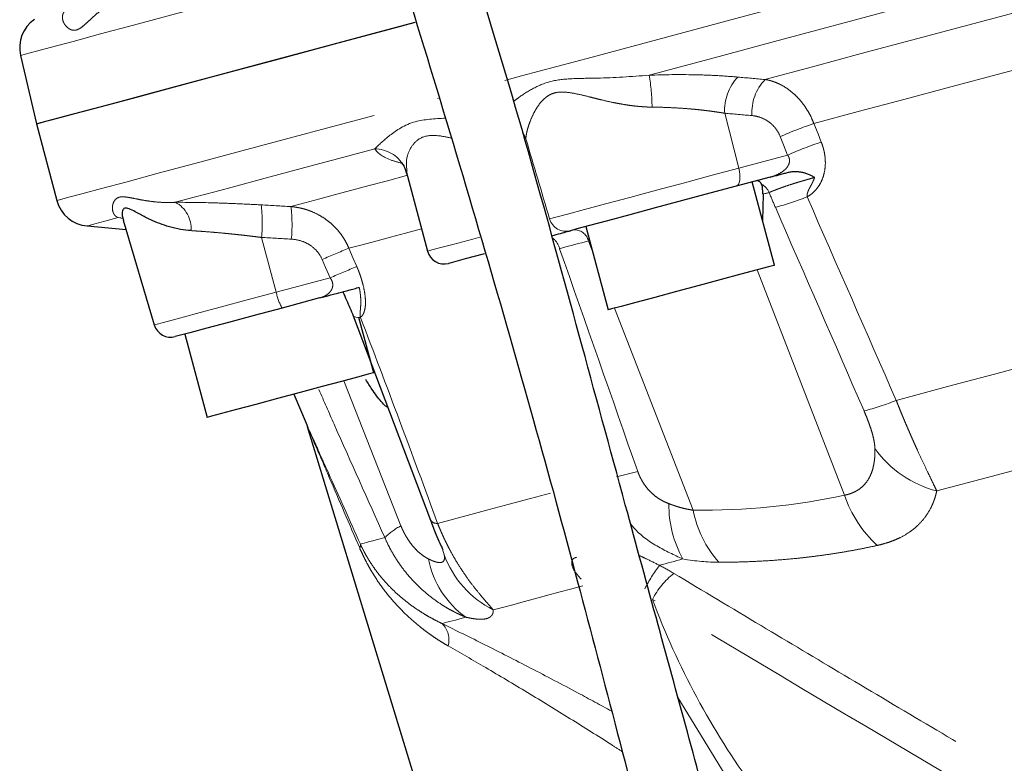
# Model space of a CAD drawing. Units: millimetres. Extents: x 7 to 410, y 9 to 294.
# Drawn here: x 117 to 136, y 167 to 181 of the extents above; entities that cross this region are included whole.
import ezdxf

# ---------------------------------------------------------------- set-up
doc = ezdxf.new("R2010")
doc.units = ezdxf.units.MM
doc.linetypes.add('PHANTOM', pattern=[12.7, 6.35, -1.27, 1.27, -1.27, 1.27, -1.27])

msp = doc.modelspace()

# ---------------------------------------------------------------- linework, layer by layer
at = {"color": 7, "linetype": 'Continuous', "lineweight": 25}
for p, q in [((116.54, 180.185), (116.845, 178.862)), ((116.845, 178.862), (117.242, 177.381)), ((123.945, 178.058), (123.966, 178.064)), ((123.994, 177.946), (124.407, 176.402)), ((131.034, 177.833), (130.375, 177.656)), ((131.118, 176.13), (130.687, 177.74)), ((130.896, 177.505), (130.888, 176.992)), ((117.828, 176.89), (118.579, 176.824)), ((118.526, 177.002), (119.126, 174.978)), ((127.467, 176.877), (127.899, 175.267)), ((122.322, 175.499), (121.597, 175.304)), ((122.973, 175.156), (124.464, 171.206)), ((123.368, 174.054), (123.082, 175.123)), ((119.717, 174.801), (120.149, 173.191)), ((121.822, 173.639), (122.06, 173.08)), ((122.084, 173.013), (125.697, 161.195))]:
    msp.add_line(p, q, dxfattribs=at)
at = {"color": 8, "linetype": 'PHANTOM', "lineweight": 18}
for p, q in [((130.155, 179.068), (130.427, 178.006)), ((130.427, 178.006), (131.372, 178.26)), ((118.484, 177.045), (118.427, 177.051)), ((118.514, 177.036), (118.427, 177.051)), ((121.198, 176.668), (121.485, 175.61)), ((127.54, 176.606), (127.52, 176.6)), ((127.588, 176.426), (127.52, 176.6)), ((132.471, 171.688), (130.78, 176.039)), ((121.485, 175.61), (122.524, 175.889)), ((129.543, 171.398), (128.025, 175.301)), ((122.792, 173.899), (123.894, 171.097)), ((124.732, 170.538), (124.7, 170.646)), ((130.419, 165.869), (129.251, 167.782))]:
    msp.add_line(p, q, dxfattribs=at)
at = {"color": 8, "linetype": 'PHANTOM', "lineweight": 18, "flags": 128}
for points in [[(125.904, 179.702), (126.227, 179.789), (127.59, 180.154), (129.029, 180.54), (130.54, 180.945), (132.118, 181.367), (133.756, 181.806), (135.449, 182.26), (137.192, 182.727), (138.977, 183.205), (140.799, 183.694), (142.652, 184.19), (144.529, 184.693), (146.422, 185.2), (148.327, 185.711), (150.235, 186.222), (152.14, 186.732), (154.036, 187.24), (155.916, 187.744), (157.773, 188.242), (159.601, 188.731), (161.393, 189.212), (163.143, 189.681), (164.845, 190.137), (166.493, 190.578), (168.081, 191.004), (169.603, 191.412), (171.055, 191.801), (172.431, 192.169), (173.725, 192.516), (174.935, 192.84), (176.055, 193.14), (177.082, 193.415), (178.011, 193.665), (178.841, 193.887), (179.566, 194.081), (180.187, 194.247), (180.699, 194.385), (181.101, 194.492), (181.392, 194.57), (181.571, 194.618), (181.637, 194.636), (181.637, 194.636)], [(128.694, 179.802), (129.883, 180.12), (131.117, 180.451), (132.396, 180.793), (133.715, 181.147), (135.072, 181.51), (136.463, 181.883), (137.885, 182.264), (139.335, 182.653)], [(116.54, 180.185), (116.543, 180.186), (116.628, 180.209), (116.825, 180.262), (117.135, 180.344), (117.555, 180.457), (118.084, 180.599), (118.721, 180.77), (119.463, 180.968), (120.308, 181.195), (121.253, 181.448), (122.294, 181.727), (123.428, 182.031), (123.749, 182.117)], [(130.934, 179.72), (131.851, 179.966), (132.795, 180.219), (133.765, 180.479), (134.759, 180.745), (135.775, 181.017), (136.812, 181.295), (137.868, 181.578), (138.942, 181.866)], [(131.879, 178.868), (132.738, 179.099), (133.621, 179.335), (134.526, 179.578), (135.452, 179.826), (136.399, 180.079), (137.364, 180.338), (138.347, 180.601), (139.346, 180.869)], [(117.242, 177.381), (117.29, 177.394), (117.45, 177.437), (117.722, 177.51), (118.106, 177.613), (118.6, 177.745), (119.202, 177.907), (119.91, 178.096), (120.723, 178.314), (121.636, 178.559), (122.646, 178.829), (123.751, 179.126), (124.62, 179.358)], [(131.879, 178.868), (131.959, 178.669), (132.021, 178.512)], [(126.264, 178.678), (126.273, 178.662), (126.31, 178.572)], [(131.372, 178.26), (131.292, 178.459), (131.23, 178.616)], [(119.532, 177.347), (119.898, 177.445), (120.298, 177.552), (120.731, 177.668), (121.198, 177.793), (121.698, 177.927), (122.229, 178.069), (122.793, 178.22), (123.387, 178.379)], [(121.766, 177.264), (122.037, 177.336), (122.325, 177.413), (122.628, 177.495), (122.948, 177.58), (123.283, 177.67), (123.634, 177.764), (124, 177.862), (124.015, 177.866)], [(126.769, 177.026), (126.889, 177.058), (127.117, 177.119), (127.441, 177.206), (127.849, 177.316), (128.322, 177.442), (128.839, 177.581), (129.378, 177.725), (129.915, 177.869), (130.427, 178.006)], [(130.427, 178.006), (130.44, 177.944), (130.448, 177.883), (130.449, 177.825), (130.445, 177.773), (130.435, 177.729), (130.42, 177.694), (130.399, 177.669), (130.375, 177.656)], [(131.014, 177.537), (131.002, 177.533), (130.99, 177.53), (130.976, 177.526), (130.962, 177.523), (130.947, 177.518), (130.931, 177.514), (130.914, 177.51), (130.896, 177.505)], [(117.828, 176.89), (117.866, 176.9), (117.978, 176.93), (118.166, 176.98), (118.427, 177.051)], [(122.889, 176.46), (123.142, 176.527), (123.409, 176.599), (123.691, 176.674), (123.986, 176.753), (124.291, 176.835)], [(124.407, 176.402), (124.45, 176.414), (124.617, 176.459), (124.9, 176.534), (125.284, 176.637), (125.422, 176.674)], [(127.52, 176.6), (127.457, 176.583), (127.391, 176.566), (127.324, 176.548), (127.255, 176.529), (127.185, 176.51), (127.112, 176.491), (127.038, 176.471), (126.963, 176.451)], [(122.889, 176.46), (122.974, 176.261), (123.041, 176.105)], [(122.524, 175.889), (122.438, 176.087), (122.371, 176.243)], [(133.471, 173.52), (134.465, 173.786), (135.493, 174.061), (136.551, 174.345), (137.64, 174.637), (138.755, 174.935), (139.896, 175.241), (141.06, 175.553), (142.244, 175.87)], [(119.126, 174.978), (119.155, 174.986), (119.303, 175.026), (119.57, 175.097), (119.941, 175.197), (120.4, 175.32), (120.923, 175.46), (121.485, 175.61)], [(123.111, 175.124), (123.062, 175.124), (123.023, 175.128), (122.994, 175.136), (122.977, 175.149), (122.973, 175.155)], [(134.255, 171.77), (135.332, 172.058), (136.45, 172.358), (137.608, 172.668), (138.801, 172.988), (140.028, 173.317), (141.285, 173.653), (142.568, 173.997), (143.876, 174.347)], [(124.604, 171.143), (124.91, 171.226), (125.243, 171.315), (125.603, 171.411), (125.988, 171.514), (126.399, 171.625), (126.789, 171.729)], [(123.11, 170.743), (123.143, 170.752), (123.182, 170.763), (123.23, 170.775), (123.285, 170.79), (123.348, 170.807), (123.418, 170.826), (123.496, 170.847), (123.582, 170.87)], [(128.893, 170.333), (128.949, 170.348), (129.005, 170.363), (129.061, 170.378), (129.118, 170.393), (129.175, 170.408), (129.232, 170.424), (129.289, 170.439), (129.347, 170.455)], [(125.68, 169.472), (125.861, 169.521), (126.055, 169.572), (126.26, 169.627), (126.477, 169.686), (126.706, 169.747), (126.947, 169.812), (127.2, 169.879), (127.41, 169.935)], [(124.691, 169.207), (124.735, 169.219), (124.783, 169.232), (124.835, 169.246), (124.891, 169.26), (124.95, 169.276), (125.013, 169.293), (125.08, 169.311), (125.151, 169.33)]]:
    msp.add_lwpolyline(points, dxfattribs=at)
at = {"color": 7, "linetype": 'Continuous', "lineweight": 25, "flags": 128}
for points in [[(116.845, 178.862), (116.893, 178.875), (117.053, 178.918), (117.325, 178.991), (117.709, 179.094), (118.203, 179.226), (118.805, 179.388), (119.514, 179.577), (120.326, 179.795), (121.239, 180.04), (122.249, 180.31), (123.354, 180.606), (124.169, 180.825)], [(116.845, 178.862), (116.849, 178.863), (116.934, 178.886), (117.131, 178.939), (117.441, 179.022), (117.862, 179.135), (118.392, 179.277), (119.03, 179.448), (119.773, 179.647), (120.619, 179.874), (121.565, 180.127), (122.607, 180.406), (123.743, 180.711), (124.152, 180.82)], [(124.01, 177.898), (123.976, 177.997), (123.949, 178.051)], [(130.375, 177.656), (129.869, 177.521), (129.338, 177.379), (128.812, 177.238), (128.319, 177.106), (127.887, 176.99), (127.541, 176.897), (127.298, 176.832), (127.173, 176.798)], [(125.51, 176.353), (125.485, 176.346), (125.139, 176.253), (124.912, 176.192), (124.818, 176.167), (124.816, 176.167)], [(131.118, 176.13), (131.108, 176.127), (131, 176.099), (130.782, 176.04)], [(130.782, 176.04), (130.469, 175.956), (130.085, 175.853), (129.658, 175.739), (129.22, 175.621), (128.803, 175.51), (128.439, 175.412), (128.154, 175.336), (127.969, 175.286), (127.899, 175.268), (127.899, 175.267)], [(121.597, 175.304), (121.057, 175.16), (120.562, 175.027), (120.139, 174.914), (119.815, 174.827), (119.609, 174.772), (119.532, 174.751), (119.532, 174.751)], [(123.368, 174.054), (123.362, 174.052), (123.264, 174.025), (123.054, 173.969), (122.748, 173.887), (122.369, 173.786)], [(122.369, 173.786), (121.944, 173.672), (121.506, 173.554), (121.086, 173.442), (120.716, 173.343), (120.424, 173.265), (120.231, 173.213), (120.151, 173.191), (120.149, 173.191)]]:
    msp.add_lwpolyline(points, dxfattribs=at)
at = {"color": 7, "linetype": 'Continuous', "lineweight": 25}
for centre, radius, start, end in [((117.189, 180.335), 0.667, 125, 193), ((117.886, 177.554), 0.667, 195, 265), ((124.729, 176.489), 0.333, 195, 285), ((119.445, 175.073), 0.333, 196.5, 285)]:
    msp.add_arc(centre, radius, start, end, dxfattribs=at)
at = {"color": 8, "linetype": 'PHANTOM', "lineweight": 18}
for centre, radius, start, end in [((124.328, 179.093), 4.424, 1.2037, 9.2147), ((131.089, 179.124), 0.936, 136.6409, 183.4105), ((131.617, 179.078), 0.937, 136.7817, 183.4372), ((134.118, 172.135), 7.096, 108.3942, 114.0213), ((134.262, 171.777), 7.097, 108.398, 114.0219), ((123.385, 177.731), 0.649, 29.5626, 89.8469), ((130.706, 177.402), 0.336, 23.6355, 61.1317), ((130.01, 181.739), 4.626, 284.0624, 292.0666), ((119.252, 176.829), 0.589, 357.0728, 61.591), ((118.457, 176.949), 2.756, 354.1571, 7.2505), ((119.021, 176.913), 2.768, 354.2397, 7.2757), ((127.088, 177.119), 0.332, 196.2901, 284.8023), ((127.25, 176.537), 0.278, 13.2975, 94.5988), ((126.569, 176.341), 0.409, 15.5709, 51.9532), ((131.254, 155.749), 22.336, 111.9946, 113.4342), ((131.398, 155.416), 22.313, 111.9954, 113.4362), ((122.417, 175.778), 0.948, 190.214, 210.011), ((131.669, 178.002), 4.832, 284.1364, 291.9081), ((134.785, 173.823), 2.121, 215.5694, 255.5401), ((126.493, 179.412), 7.532, 282.0204, 285.2537), ((134.708, 172.452), 2.364, 198.858, 227.2221), ((131.176, 171.484), 2.099, 178.9343, 209.3627), ((131.602, 171.796), 2.097, 190.934, 222.0184), ((124.587, 171.293), 0.15, 215.2198, 276.4924), ((124.595, 169.806), 1.469, 118.5076, 133.6171), ((122.996, 170.725), 0.116, 330.3495, 9.1263), ((126.2, 170.798), 1.805, 190.9318, 234.4464), ((126.554, 171.204), 1.94, 200.096, 243.2222), ((131.262, 168.544), 2.969, 142.9454, 153.2758), ((130.139, 168.962), 1.554, 128.5648, 152.6883), ((124.368, 168.887), 0.455, 345.7292, 44.6803)]:
    msp.add_arc(centre, radius, start, end, dxfattribs=at)
at = {"color": 7, "linetype": 'Continuous', "lineweight": 25}
for points, knots in [([(120.753, 209.381), (120.754, 208.534), (120.756, 206.885), (120.774, 204.478), (120.806, 202.227), (120.853, 200.183), (120.913, 198.381), (120.986, 196.8), (121.075, 195.313), (121.193, 193.775), (121.357, 192.15), (121.579, 190.538), (121.858, 189.023), (122.193, 187.578), (122.731, 185.575), (123.528, 182.961), (124.536, 179.725), (125.518, 176.431), (126.45, 173.189), (127.297, 170.086), (128.083, 167.092), (128.832, 164.2), (129.609, 161.219), (130.432, 158.077), (131.297, 154.784), (132.15, 151.529), (132.948, 148.458), (133.696, 145.59), (134.256, 143.46), (134.665, 141.911), (134.964, 140.779), (135.31, 139.475), (135.692, 138.042), (136.085, 136.572), (136.392, 135.428), (136.609, 134.627), (136.747, 134.117), (136.858, 133.716), (136.894, 133.589), (136.912, 133.526)], [0, 0, 0, 0, 0.030168, 0.058806, 0.085813, 0.110426, 0.131699, 0.150116, 0.166836, 0.184806, 0.205128, 0.22507, 0.242786, 0.260049, 0.27796, 0.316726, 0.357475, 0.398791, 0.439286, 0.477737, 0.51357, 0.54986, 0.584672, 0.624148, 0.666896, 0.708259, 0.747705, 0.785537, 0.821841, 0.835175, 0.851304, 0.870948, 0.893627, 0.918676, 0.945258, 0.958856, 0.972527, 0.986227, 1, 1, 1, 1]), ([(138.215, 133.807), (138.202, 133.854), (138.175, 133.95), (138.072, 134.323), (137.884, 135.012), (137.587, 136.117), (137.195, 137.58), (136.71, 139.399), (136.144, 141.532), (135.529, 143.861), (134.886, 146.312), (134.233, 148.812), (133.627, 151.137), (133.068, 153.294), (132.48, 155.573), (131.86, 157.975), (131.214, 160.455), (130.617, 162.72), (130.044, 164.867), (129.464, 167.003), (128.857, 169.221), (128.146, 171.82), (127.338, 174.796), (126.421, 178.146), (125.438, 181.482), (124.384, 184.664), (123.471, 187.706), (122.962, 190.299), (122.663, 192.485), (122.48, 194.329), (122.341, 196.328), (122.235, 198.588), (122.16, 201.114), (122.114, 203.827), (122.089, 206.606), (122.087, 208.461), (122.086, 209.381)], [0, 0, 0, 0, 0.010714, 0.021547, 0.043773, 0.066859, 0.090639, 0.122898, 0.155082, 0.186473, 0.22226, 0.255364, 0.285467, 0.312535, 0.33801, 0.372023, 0.40303, 0.430895, 0.456548, 0.48297, 0.510338, 0.539045, 0.579489, 0.62073, 0.663308, 0.703915, 0.740688, 0.776856, 0.798311, 0.819636, 0.843187, 0.870004, 0.900578, 0.933625, 0.96708, 1, 1, 1, 1]), ([(123.926, 178.105), (123.924, 178.105), (123.906, 178.109), (123.927, 178.081), (123.945, 178.058)], [0, 0, 0, 0, 0.12378, 1, 1, 1, 1]), ([(131.034, 177.833), (131.09, 177.848), (131.176, 177.871), (131.288, 177.901), (131.344, 177.916), (131.372, 177.923)], [0, 0, 0, 0, 0.500078, 0.758928, 1, 1, 1, 1]), ([(131.372, 177.923), (131.382, 177.926), (131.404, 177.932), (131.439, 177.938), (131.475, 177.942), (131.513, 177.944), (131.554, 177.943), (131.597, 177.939), (131.647, 177.931), (131.706, 177.915), (131.768, 177.892), (131.833, 177.863), (131.872, 177.84), (131.894, 177.827)], [0, 0, 0, 0, 0.060607, 0.123858, 0.190422, 0.260868, 0.335683, 0.415312, 0.500146, 0.616119, 0.750031, 0.859858, 1, 1, 1, 1]), ([(130.868, 177.696), (130.866, 177.701), (130.861, 177.71), (130.848, 177.728), (130.832, 177.745), (130.813, 177.756), (130.797, 177.762), (130.781, 177.764), (130.769, 177.762), (130.763, 177.76)], [0, 0, 0, 0, 0.124463, 0.248916, 0.498066, 0.628813, 0.748621, 0.877991, 1, 1, 1, 1]), ([(130.896, 177.505), (130.895, 177.51), (130.894, 177.521), (130.892, 177.536), (130.891, 177.552), (130.89, 177.567), (130.889, 177.582), (130.889, 177.598), (130.887, 177.613), (130.885, 177.637), (130.881, 177.667), (130.873, 177.686), (130.868, 177.696)], [0, 0, 0, 0, 0.043528, 0.091775, 0.145223, 0.204228, 0.269055, 0.339903, 0.416923, 0.500234, 0.736206, 1, 1, 1, 1]), ([(119.84, 176.799), (119.771, 176.805), (119.624, 176.819), (119.421, 176.869), (119.228, 176.934), (119.073, 177), (118.952, 177.06), (118.852, 177.113), (118.744, 177.172), (118.635, 177.228), (118.545, 177.245), (118.5, 177.182), (118.498, 177.084), (118.525, 177.017), (118.53, 177.004)], [0, 0, 0, 0, 0.08706, 0.184594, 0.27708, 0.369467, 0.430603, 0.486806, 0.553817, 0.64642, 0.73896, 0.830701, 0.965776, 1, 1, 1, 1]), ([(126.81, 176.701), (126.869, 176.717), (126.996, 176.751), (127.121, 176.784), (127.155, 176.794), (127.173, 176.798)], [0, 0, 0, 0, 0.307508, 0.654059, 1, 1, 1, 1]), ([(122.322, 175.499), (122.394, 175.518), (122.503, 175.547), (122.644, 175.585), (122.746, 175.612), (122.843, 175.638), (122.924, 175.66), (122.99, 175.677), (123.042, 175.692), (123.073, 175.7), (123.088, 175.704)], [0, 0, 0, 0, 0.249509, 0.380095, 0.498942, 0.623794, 0.749779, 0.830007, 0.913461, 1, 1, 1, 1]), ([(122.768, 175.616), (122.794, 175.562), (122.865, 175.412), (122.931, 175.256), (122.973, 175.156)], [0, 0, 0, 0, 0.35966, 1, 1, 1, 1]), ([(123.639, 173.39), (123.636, 173.39), (123.624, 173.391), (123.584, 173.419), (123.487, 173.519), (123.354, 173.698), (123.255, 173.858), (123.217, 173.92)], [0, 0, 0, 0, 0.0387873, 0.1299465, 0.3371234, 0.7411548, 1, 1, 1, 1]), ([(122.06, 173.08), (122.064, 173.069), (122.073, 173.048), (122.08, 173.026), (122.084, 173.014)], [0, 0, 0, 0, 0.4999977, 1, 1, 1, 1]), ([(124.464, 171.206), (124.5, 171.113), (124.565, 170.945), (124.647, 170.762), (124.695, 170.656), (124.702, 170.64), (124.705, 170.633)], [0, 0, 0, 0, 0.331772, 0.598332, 0.813641, 1, 1, 1, 1])]:
    msp.add_open_spline(points, degree=3, knots=knots, dxfattribs=at)
at = {"color": 8, "linetype": 'PHANTOM', "lineweight": 18}
for points, knots in [([(118.537, 181.345), (118.519, 181.335), (118.482, 181.316), (118.429, 181.287), (118.376, 181.255), (118.324, 181.223), (118.272, 181.189), (118.191, 181.132), (118.088, 181.054), (117.97, 180.953), (117.868, 180.859), (117.775, 180.773), (117.694, 180.708), (117.618, 180.67), (117.547, 180.668), (117.482, 180.694), (117.426, 180.741), (117.383, 180.796), (117.356, 180.857), (117.347, 180.913), (117.351, 180.962), (117.364, 181.002), (117.381, 181.026), (117.389, 181.037)], [0, 0, 0, 0, 0.019382, 0.039336, 0.059865, 0.080973, 0.102665, 0.124943, 0.187485, 0.25, 0.316354, 0.374954, 0.440985, 0.500004, 0.559017, 0.625051, 0.683635, 0.749979, 0.812483, 0.875026, 0.919006, 0.960654, 1, 1, 1, 1]), ([(126.068, 179.293), (126.1, 179.317), (126.212, 179.403), (126.451, 179.56), (126.805, 179.705), (127.23, 179.743), (127.839, 179.742), (128.352, 179.778), (128.694, 179.802)], [0, 0, 0, 0, 0.0616243, 0.2178638, 0.3743775, 0.5310328, 0.6874268, 1, 1, 1, 1]), ([(128.694, 179.802), (128.99, 179.814), (129.281, 179.817), (129.712, 179.808), (129.856, 179.803), (130.137, 179.788), (130.274, 179.778), (130.409, 179.767)], [0, 0, 0, 0, 0.5, 0.5, 0.75, 0.75, 1, 1, 1, 1]), ([(130.934, 179.72), (130.951, 179.717), (130.986, 179.711), (131.037, 179.698), (131.086, 179.683), (131.133, 179.666), (131.179, 179.648), (131.257, 179.611), (131.363, 179.549), (131.479, 179.458), (131.574, 179.365), (131.65, 179.276), (131.719, 179.181), (131.781, 179.081), (131.835, 178.977), (131.864, 178.904), (131.879, 178.868)], [0, 0, 0, 0, 0.044655, 0.088082, 0.130284, 0.171262, 0.211016, 0.24955, 0.377717, 0.499325, 0.585872, 0.671133, 0.75514, 0.83793, 0.919538, 1, 1, 1, 1]), ([(128.751, 179.186), (128.725, 179.187), (128.672, 179.187), (128.592, 179.192), (128.509, 179.198), (128.424, 179.206), (128.336, 179.217), (128.237, 179.232), (128.125, 179.251), (127.964, 179.282), (127.804, 179.318), (127.65, 179.356), (127.499, 179.394), (127.314, 179.439), (127.101, 179.479), (126.935, 179.48), (126.819, 179.448), (126.743, 179.41), (126.674, 179.358), (126.596, 179.28), (126.516, 179.168), (126.443, 179.032), (126.395, 178.92), (126.365, 178.835), (126.344, 178.765), (126.327, 178.696), (126.314, 178.627), (126.311, 178.59), (126.31, 178.572)], [0, 0, 0, 0, 0.018998, 0.038731, 0.059214, 0.080457, 0.102473, 0.125271, 0.155208, 0.188022, 0.250716, 0.281936, 0.313141, 0.375683, 0.438578, 0.501259, 0.532035, 0.563775, 0.593384, 0.626581, 0.688811, 0.75093, 0.813355, 0.846632, 0.875786, 0.920505, 0.961888, 1, 1, 1, 1]), ([(130.155, 179.068), (130.126, 179.073), (130.068, 179.082), (129.98, 179.095), (129.893, 179.107), (129.807, 179.118), (129.721, 179.128), (129.636, 179.138), (129.551, 179.146), (129.435, 179.156), (129.285, 179.167), (129.104, 179.177), (128.926, 179.184), (128.809, 179.185), (128.751, 179.186)], [0, 0, 0, 0, 0.066584, 0.132063, 0.196438, 0.259709, 0.321878, 0.382947, 0.442916, 0.501788, 0.630747, 0.756749, 0.879823, 1, 1, 1, 1]), ([(123.387, 178.379), (123.472, 178.462), (123.643, 178.628), (124.099, 178.938), (124.549, 178.962), (124.753, 178.972)], [0, 0, 0, 0, 0.353543, 0.706819, 1, 1, 1, 1]), ([(131.23, 178.616), (131.206, 178.675), (131.174, 178.729), (131.099, 178.825), (131.054, 178.868), (130.957, 178.937), (130.904, 178.965), (130.795, 179.005), (130.739, 179.017), (130.681, 179.022)], [0, 0, 0, 0, 0.25, 0.25, 0.5, 0.5, 0.75, 0.75, 1, 1, 1, 1]), ([(124.868, 178.587), (124.787, 178.605), (124.58, 178.65), (124.303, 178.634), (124.109, 178.463), (123.98, 178.187), (124, 178.042), (124.012, 177.951)], [0, 0, 0, 0, 0.1223652, 0.309421, 0.4969176, 0.6839044, 1, 1, 1, 1]), ([(132.021, 178.512), (132.028, 178.494), (132.042, 178.458), (132.059, 178.404), (132.073, 178.35), (132.085, 178.296), (132.093, 178.241), (132.102, 178.151), (132.102, 178.026), (132.074, 177.876), (132.023, 177.739), (131.958, 177.634), (131.889, 177.556), (131.823, 177.497), (131.773, 177.467), (131.748, 177.451)], [0, 0, 0, 0, 0.042211, 0.084006, 0.125547, 0.167, 0.208531, 0.250305, 0.374771, 0.500151, 0.62418, 0.750046, 0.832771, 0.915769, 1, 1, 1, 1]), ([(123.924, 178.098), (123.843, 178.12), (123.533, 178.205), (123.449, 178.305), (123.387, 178.379)], [0, 0, 0, 0, 0.262226, 1, 1, 1, 1]), ([(131.034, 177.833), (131.049, 177.837), (131.077, 177.845), (131.117, 177.859), (131.152, 177.874), (131.201, 177.896), (131.257, 177.928), (131.322, 177.978), (131.374, 178.036), (131.403, 178.097), (131.41, 178.147), (131.407, 178.186), (131.395, 178.225), (131.38, 178.248), (131.372, 178.26)], [0, 0, 0, 0, 0.070186, 0.135179, 0.194992, 0.249641, 0.384019, 0.49932, 0.634277, 0.748574, 0.811597, 0.873094, 0.935202, 1, 1, 1, 1]), ([(131.894, 177.827), (131.874, 177.822), (131.835, 177.81), (131.779, 177.794), (131.724, 177.779), (131.673, 177.764), (131.625, 177.75), (131.57, 177.733), (131.509, 177.715), (131.422, 177.687), (131.343, 177.661), (131.271, 177.636), (131.22, 177.617), (131.175, 177.601), (131.129, 177.583), (131.086, 177.566), (131.045, 177.55), (131.024, 177.541), (131.014, 177.537)], [0, 0, 0, 0, 0.044264, 0.087747, 0.130322, 0.171868, 0.212276, 0.251445, 0.313331, 0.375702, 0.499948, 0.562565, 0.625374, 0.692776, 0.750284, 0.833957, 0.917029, 1, 1, 1, 1]), ([(131.894, 177.827), (131.889, 177.812), (131.878, 177.784), (131.86, 177.745), (131.842, 177.709), (131.825, 177.676), (131.807, 177.643), (131.79, 177.61), (131.773, 177.576), (131.76, 177.543), (131.751, 177.512), (131.746, 177.482), (131.748, 177.461), (131.748, 177.451)], [0, 0, 0, 0, 0.113884, 0.220808, 0.320462, 0.413248, 0.499389, 0.606071, 0.699866, 0.789788, 0.868778, 0.938153, 1, 1, 1, 1]), ([(118.427, 177.051), (118.42, 177.054), (118.406, 177.06), (118.387, 177.073), (118.37, 177.088), (118.355, 177.106), (118.336, 177.136), (118.319, 177.18), (118.313, 177.241), (118.321, 177.305), (118.345, 177.367), (118.386, 177.418), (118.446, 177.45), (118.527, 177.456), (118.627, 177.443), (118.746, 177.419), (118.876, 177.393), (119.023, 177.369), (119.164, 177.352), (119.296, 177.344), (119.413, 177.341), (119.493, 177.345), (119.532, 177.347)], [0, 0, 0, 0, 0.023563, 0.047826, 0.072795, 0.098475, 0.124871, 0.187676, 0.249849, 0.316031, 0.37462, 0.44042, 0.499708, 0.559065, 0.624913, 0.68357, 0.749866, 0.812078, 0.874944, 0.918605, 0.960282, 1, 1, 1, 1]), ([(119.532, 177.347), (119.782, 177.347), (120.047, 177.343), (120.464, 177.33), (120.608, 177.325), (120.897, 177.312), (121.043, 177.305), (121.191, 177.297)], [0, 0, 0, 0, 0.5, 0.5, 0.75, 0.75, 1, 1, 1, 1]), ([(121.766, 177.264), (121.788, 177.262), (121.83, 177.258), (121.892, 177.248), (121.952, 177.236), (122.01, 177.222), (122.065, 177.206), (122.159, 177.174), (122.287, 177.117), (122.426, 177.032), (122.538, 176.944), (122.628, 176.859), (122.709, 176.767), (122.779, 176.669), (122.84, 176.567), (122.873, 176.495), (122.889, 176.46)], [0, 0, 0, 0, 0.044655, 0.088082, 0.130284, 0.171262, 0.211016, 0.24955, 0.377717, 0.499325, 0.585872, 0.671133, 0.75514, 0.83793, 0.919538, 1, 1, 1, 1]), ([(121.198, 176.668), (121.167, 176.672), (121.104, 176.68), (121.01, 176.692), (120.919, 176.703), (120.829, 176.713), (120.742, 176.722), (120.656, 176.731), (120.573, 176.74), (120.459, 176.751), (120.317, 176.764), (120.149, 176.778), (119.99, 176.789), (119.89, 176.796), (119.84, 176.799)], [0, 0, 0, 0, 0.066584, 0.132063, 0.196438, 0.259709, 0.321878, 0.382947, 0.442916, 0.501788, 0.630747, 0.756749, 0.879823, 1, 1, 1, 1]), ([(122.371, 176.243), (122.346, 176.301), (122.312, 176.355), (122.23, 176.449), (122.181, 176.491), (122.076, 176.557), (122.018, 176.584), (121.899, 176.621), (121.838, 176.632), (121.775, 176.635)], [0, 0, 0, 0, 0.25, 0.25, 0.5, 0.5, 0.75, 0.75, 1, 1, 1, 1]), ([(123.041, 176.105), (123.048, 176.089), (123.062, 176.057), (123.081, 176.009), (123.099, 175.961), (123.115, 175.913), (123.13, 175.865), (123.144, 175.818), (123.168, 175.732), (123.194, 175.611), (123.21, 175.468), (123.209, 175.344), (123.193, 175.255), (123.17, 175.193), (123.144, 175.151), (123.122, 175.133), (123.111, 175.124)], [0, 0, 0, 0, 0.036261, 0.072166, 0.10783, 0.143369, 0.178903, 0.214548, 0.250423, 0.374781, 0.500236, 0.624172, 0.750102, 0.832836, 0.915786, 1, 1, 1, 1]), ([(122.322, 175.499), (122.333, 175.502), (122.354, 175.508), (122.384, 175.519), (122.411, 175.531), (122.447, 175.55), (122.488, 175.578), (122.532, 175.623), (122.565, 175.676), (122.578, 175.732), (122.575, 175.779), (122.566, 175.817), (122.549, 175.855), (122.532, 175.877), (122.524, 175.889)], [0, 0, 0, 0, 0.070186, 0.135179, 0.194992, 0.249641, 0.384019, 0.49932, 0.634277, 0.748574, 0.811597, 0.873094, 0.935202, 1, 1, 1, 1]), ([(123.088, 175.704), (123.091, 175.689), (123.097, 175.66), (123.104, 175.618), (123.109, 175.579), (123.113, 175.541), (123.116, 175.506), (123.118, 175.473), (123.119, 175.442), (123.119, 175.413), (123.118, 175.37), (123.114, 175.319), (123.11, 175.269), (123.107, 175.231), (123.106, 175.204), (123.106, 175.183), (123.106, 175.165), (123.108, 175.146), (123.11, 175.131), (123.111, 175.124)], [0, 0, 0, 0, 0.0602837, 0.1192941, 0.1770226, 0.2334484, 0.2885446, 0.342486, 0.3953891, 0.4470751, 0.497381, 0.631568, 0.7477897, 0.8145335, 0.873035, 0.9066392, 0.9356551, 0.9686431, 1, 1, 1, 1]), ([(123.111, 175.124), (123.365, 174.46), (123.617, 173.797), (124.115, 172.47), (124.361, 171.806), (124.604, 171.143)], [0, 0, 0, 0, 0.5, 0.5, 1, 1, 1, 1]), ([(123.582, 170.87), (123.254, 171.598), (122.827, 172.548), (122.406, 173.505), (122.308, 173.728)], [0, 0, 0, 0, 0.766227, 1, 1, 1, 1]), ([(133.471, 173.52), (133.484, 173.488), (133.509, 173.425), (133.546, 173.332), (133.584, 173.24), (133.622, 173.149), (133.66, 173.059), (133.698, 172.971), (133.736, 172.884), (133.773, 172.798), (133.811, 172.714), (133.848, 172.631), (133.907, 172.502), (133.987, 172.331), (134.073, 172.149), (134.144, 172.001), (134.202, 171.88), (134.238, 171.806), (134.255, 171.77)], [0, 0, 0, 0, 0.046297, 0.092382, 0.138272, 0.183981, 0.229525, 0.274922, 0.320185, 0.365333, 0.41038, 0.455342, 0.500236, 0.626179, 0.750418, 0.834549, 0.917703, 1, 1, 1, 1]), ([(133.06, 172.59), (133.059, 172.603), (133.058, 172.629), (133.053, 172.671), (133.044, 172.732), (133.027, 172.817), (132.998, 172.921), (132.965, 173.022), (132.929, 173.12), (132.891, 173.218), (132.863, 173.284), (132.849, 173.317)], [0, 0, 0, 0, 0.066816, 0.133261, 0.199574, 0.348767, 0.499459, 0.623791, 0.749876, 0.874281, 1, 1, 1, 1]), ([(122.06, 173.08), (122.062, 173.076), (122.066, 173.067), (122.11, 172.968), (122.244, 172.671), (122.583, 171.917), (122.9, 171.213), (123.11, 170.743)], [0, 0, 0, 0, 0.053923, 0.112138, 0.250213, 0.500093, 1, 1, 1, 1]), ([(123.097, 170.668), (122.898, 171.129), (122.6, 171.821), (122.276, 172.57), (122.143, 172.878), (122.091, 172.997), (122.086, 173.008), (122.084, 173.013)], [0, 0, 0, 0, 0.500994, 0.7514, 0.878251, 0.94235, 1, 1, 1, 1]), ([(132.471, 171.688), (132.487, 171.691), (132.518, 171.697), (132.563, 171.71), (132.606, 171.725), (132.647, 171.742), (132.686, 171.761), (132.724, 171.783), (132.787, 171.825), (132.868, 171.898), (132.941, 172.003), (132.991, 172.11), (133.024, 172.213), (133.047, 172.328), (133.06, 172.454), (133.06, 172.544), (133.06, 172.59)], [0, 0, 0, 0, 0.035523, 0.071059, 0.106662, 0.142386, 0.178283, 0.214407, 0.250808, 0.37297, 0.501291, 0.591382, 0.686019, 0.785503, 0.890091, 1, 1, 1, 1]), ([(128.474, 172.145), (128.481, 172.127), (128.494, 172.091), (128.518, 172.039), (128.544, 171.988), (128.582, 171.921), (128.636, 171.843), (128.712, 171.757), (128.796, 171.681), (128.886, 171.616), (128.981, 171.562), (129.045, 171.536), (129.078, 171.523)], [0, 0, 0, 0, 0.063337, 0.1261, 0.18852, 0.250839, 0.376397, 0.501057, 0.625427, 0.750843, 0.873535, 1, 1, 1, 1]), ([(134.255, 171.77), (134.25, 171.749), (134.241, 171.707), (134.223, 171.645), (134.203, 171.586), (134.18, 171.527), (134.155, 171.471), (134.108, 171.377), (134.028, 171.253), (133.898, 171.107), (133.742, 170.979), (133.588, 170.887), (133.451, 170.824), (133.341, 170.782), (133.226, 170.746), (133.144, 170.726), (133.103, 170.717)], [0, 0, 0, 0, 0.042575, 0.084742, 0.126533, 0.167979, 0.209112, 0.249967, 0.376516, 0.50035, 0.625543, 0.748937, 0.811987, 0.8747, 0.937297, 1, 1, 1, 1]), ([(129.078, 171.523), (129.099, 171.515), (129.139, 171.5), (129.2, 171.48), (129.258, 171.461), (129.336, 171.439), (129.432, 171.416), (129.506, 171.404), (129.543, 171.398)], [0, 0, 0, 0, 0.1292945, 0.2556677, 0.3791988, 0.4999734, 0.7531906, 1, 1, 1, 1]), ([(123.894, 171.097), (123.9, 171.081), (123.913, 171.05), (123.934, 171.004), (123.956, 170.96), (123.98, 170.916), (124.017, 170.853), (124.069, 170.773), (124.144, 170.68), (124.225, 170.596), (124.302, 170.533), (124.371, 170.487), (124.409, 170.466), (124.428, 170.456)], [0, 0, 0, 0, 0.050781, 0.101127, 0.151181, 0.20109, 0.251004, 0.376337, 0.500972, 0.642252, 0.786105, 0.891472, 1, 1, 1, 1]), ([(124.604, 171.143), (124.614, 171.117), (124.636, 171.063), (124.67, 170.984), (124.704, 170.906), (124.74, 170.83), (124.777, 170.755), (124.814, 170.681), (124.885, 170.547), (124.993, 170.361), (125.142, 170.135), (125.291, 169.932), (125.412, 169.782), (125.504, 169.674), (125.569, 169.599), (125.629, 169.531), (125.663, 169.492), (125.68, 169.472)], [0, 0, 0, 0, 0.036225, 0.072281, 0.108186, 0.143959, 0.179619, 0.215185, 0.250675, 0.377236, 0.500959, 0.62776, 0.7504, 0.814974, 0.877935, 0.939524, 1, 1, 1, 1]), ([(129.347, 170.455), (129.177, 170.533), (128.837, 170.69), (128.494, 170.935), (128.355, 171.108), (128.334, 171.135)], [0, 0, 0, 0, 0.458366, 0.917367, 1, 1, 1, 1]), ([(125.151, 169.33), (125.131, 169.338), (125.09, 169.355), (125.028, 169.383), (124.965, 169.413), (124.9, 169.446), (124.834, 169.481), (124.767, 169.52), (124.648, 169.594), (124.475, 169.715), (124.258, 169.899), (124.055, 170.11), (123.903, 170.304), (123.792, 170.47), (123.715, 170.598), (123.644, 170.731), (123.603, 170.823), (123.582, 170.87)], [0, 0, 0, 0, 0.034496, 0.06932, 0.104522, 0.14015, 0.176252, 0.212871, 0.250053, 0.372765, 0.499656, 0.623152, 0.749487, 0.811602, 0.873991, 0.936757, 1, 1, 1, 1]), ([(124.809, 168.775), (124.778, 168.793), (124.716, 168.828), (124.626, 168.885), (124.538, 168.943), (124.451, 169.003), (124.365, 169.066), (124.226, 169.174), (124.041, 169.332), (123.805, 169.568), (123.583, 169.83), (123.419, 170.065), (123.317, 170.233), (123.257, 170.337), (123.201, 170.445), (123.146, 170.556), (123.113, 170.631), (123.097, 170.668)], [0, 0, 0, 0, 0.041542, 0.083168, 0.124888, 0.16671, 0.20864, 0.250688, 0.37737, 0.499526, 0.65122, 0.785522, 0.829285, 0.870991, 0.916334, 0.959275, 1, 1, 1, 1]), ([(123.11, 170.743), (123.118, 170.726), (123.134, 170.692), (123.159, 170.642), (123.188, 170.586), (123.222, 170.523), (123.272, 170.437), (123.34, 170.332), (123.451, 170.176), (123.6, 169.997), (123.789, 169.806), (123.992, 169.633), (124.177, 169.499), (124.33, 169.402), (124.45, 169.331), (124.567, 169.267), (124.651, 169.226), (124.691, 169.207)], [0, 0, 0, 0, 0.020433, 0.041459, 0.063119, 0.093004, 0.125408, 0.184253, 0.250204, 0.375736, 0.500478, 0.624884, 0.749387, 0.820088, 0.874462, 0.940592, 1, 1, 1, 1]), ([(133.103, 170.717), (133.032, 170.701), (132.891, 170.671), (132.678, 170.629), (132.464, 170.591), (132.249, 170.556), (132.032, 170.525), (131.814, 170.497), (131.541, 170.466), (131.212, 170.436), (130.827, 170.411), (130.437, 170.395), (130.175, 170.393), (130.044, 170.392)], [0, 0, 0, 0, 0.071222, 0.142465, 0.213757, 0.285128, 0.356608, 0.428226, 0.50001, 0.624359, 0.749045, 0.874212, 1, 1, 1, 1]), ([(124.428, 170.456), (124.441, 170.45), (124.466, 170.438), (124.501, 170.422), (124.534, 170.41), (124.564, 170.4), (124.592, 170.392), (124.618, 170.388), (124.641, 170.385), (124.661, 170.386), (124.684, 170.39), (124.707, 170.401), (124.726, 170.422), (124.736, 170.452), (124.739, 170.49), (124.734, 170.522), (124.732, 170.538)], [0, 0, 0, 0, 0.058442, 0.115939, 0.172584, 0.228477, 0.28372, 0.338419, 0.392684, 0.446627, 0.500363, 0.597081, 0.694772, 0.794085, 0.895635, 1, 1, 1, 1]), ([(127.378, 170.065), (127.318, 170.133), (127.21, 170.255), (127.19, 170.396), (127.223, 170.467), (127.266, 170.481), (127.287, 170.488)], [0, 0, 0, 0, 0.385725, 0.692639, 0.848523, 1, 1, 1, 1]), ([(128.501, 170.524), (128.546, 170.503), (128.675, 170.443), (128.807, 170.376), (128.893, 170.333)], [0, 0, 0, 0, 0.350207, 1, 1, 1, 1]), ([(129.171, 170.177), (129.733, 169.84), (130.83, 169.184), (132.492, 168.193), (134.125, 167.223), (135.225, 166.574), (135.76, 166.259)], [0, 0, 0, 0, 0.256518, 0.5, 0.75718, 1, 1, 1, 1]), ([(128.759, 169.675), (129.001, 169.026), (129.288, 168.393), (129.942, 167.177), (130.31, 166.593), (130.715, 166.041)], [0, 0, 0, 0, 0.5, 0.5, 1, 1, 1, 1]), ([(125.68, 169.472), (125.68, 169.463), (125.68, 169.446), (125.677, 169.423), (125.671, 169.401), (125.662, 169.381), (125.651, 169.363), (125.637, 169.348), (125.62, 169.334), (125.6, 169.322), (125.577, 169.312), (125.539, 169.299), (125.478, 169.29), (125.396, 169.29), (125.313, 169.299), (125.236, 169.311), (125.179, 169.324), (125.151, 169.33)], [0, 0, 0, 0, 0.0509302, 0.1014864, 0.1517275, 0.2017134, 0.2515053, 0.3011649, 0.3507548, 0.4003377, 0.4499766, 0.4997342, 0.6246147, 0.7499274, 0.8327964, 0.9160631, 1, 1, 1, 1]), ([(124.691, 169.207), (124.963, 169.074), (125.504, 168.807), (126.399, 168.351), (127.224, 167.92), (127.753, 167.632), (127.97, 167.515)], [0, 0, 0, 0, 0.270867, 0.54052, 0.812279, 1, 1, 1, 1]), ([(128.175, 166.73), (128.108, 166.774), (127.772, 166.992), (127.156, 167.379), (126.336, 167.881), (125.535, 168.357), (125.047, 168.638), (124.809, 168.775)], [0, 0, 0, 0, 0.057738, 0.288247, 0.527355, 0.76932, 1, 1, 1, 1])]:
    msp.add_open_spline(points, degree=3, knots=knots, dxfattribs=at)
for points in [[(130.409, 179.767), (130.584, 179.751), (130.759, 179.735), (130.934, 179.72)], [(130.681, 179.022), (130.506, 179.037), (130.33, 179.053), (130.155, 179.068)], [(126.31, 178.572), (126.463, 178.057), (126.616, 177.542), (126.769, 177.026)], [(131.134, 177.251), (131.093, 177.347), (131.053, 177.442), (131.014, 177.537)], [(131.748, 177.451), (132.323, 176.141), (132.898, 174.83), (133.471, 173.52)], [(121.191, 177.297), (121.383, 177.286), (121.575, 177.275), (121.766, 177.264)], [(132.849, 173.317), (132.278, 174.629), (131.707, 175.94), (131.134, 177.251)], [(121.775, 176.635), (121.583, 176.646), (121.391, 176.657), (121.198, 176.668)], [(126.963, 176.451), (127.466, 175.015), (127.97, 173.58), (128.474, 172.145)], [(129.543, 171.398), (130.549, 171.389), (131.527, 171.481), (132.471, 171.688)], [(130.044, 170.392), (129.826, 170.392), (129.593, 170.414), (129.347, 170.455)], [(128.893, 170.333), (128.988, 170.283), (129.081, 170.231), (129.171, 170.177)], [(135.363, 165.761), (133.155, 167.055), (130.955, 168.362), (128.759, 169.675)]]:
    msp.add_open_spline(points, degree=3, dxfattribs=at)

doc.saveas('drawing.dxf')
